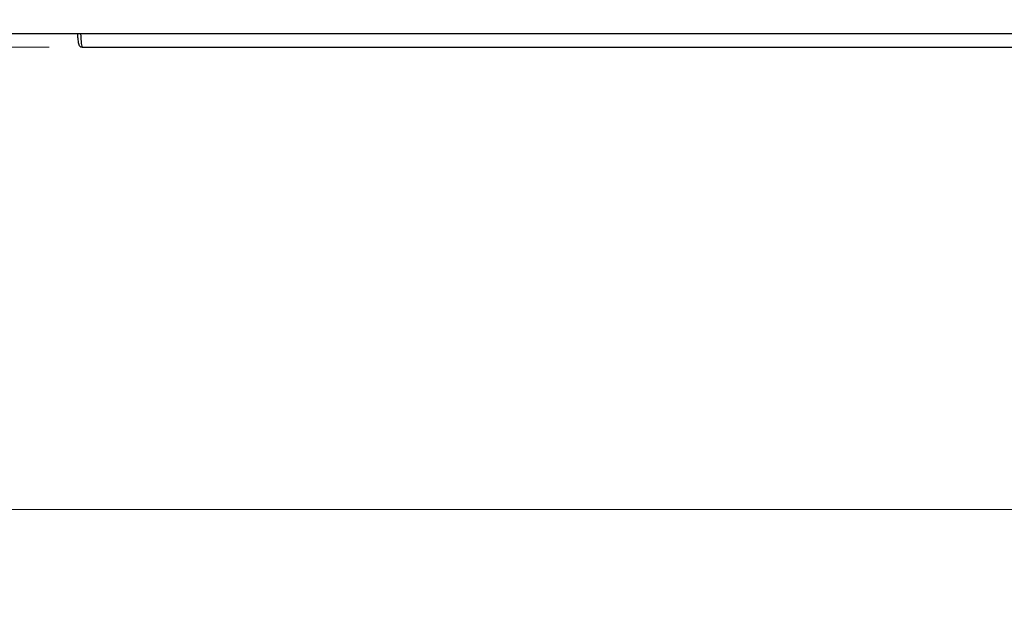
# Model space of a CAD drawing. Units: inches. Extents: x 1.3 to 15.4, y 2.3 to 9.
# Drawn here: x 3.7 to 6, y 2.3 to 3.7 of the extents above; entities that cross this region are included whole.
import ezdxf

# ---------------------------------------------------------------- set-up
doc = ezdxf.new("R2010")
doc.units = ezdxf.units.IN
doc.header["$MEASUREMENT"] = 0
doc.styles.add('SLDTEXTSTYLE0', font='TXT', dxfattribs={"width": 0.605})
doc.dimstyles.new('SLDDIMSTYLE0', dxfattribs={"dimtxt": 0.137795, "dimasz": 0.14, "dimexe": 0, "dimexo": 0.0625, "dimgap": 0.034449, "dimtad": 0, "dimdec": 1, "dimlfac": 5, "dimrnd": 1e-09, "dimzin": 4, "dimdsep": 46, "dimtxsty": 'SLDTEXTSTYLE0', "dimsah": 1, "dimcen": 0.09, "dimadec": 0, "dimazin": 1, "dimtfac": 1, "dimtdec": 1, "dimtofl": 0, "dimtmove": 0, "dimatfit": 3, "dimfxl": 0, "dimfrac": 2, "dimtolj": 1, "dimtzin": 12, "dimarcsym": 0})
doc.dimstyles.new('SLDDIMSTYLE1', dxfattribs={"dimtxt": 0.137795, "dimasz": 0.14, "dimexe": 0, "dimexo": 0.0625, "dimgap": 0.034449, "dimtad": 0, "dimdec": 1, "dimlfac": 5, "dimrnd": 1e-09, "dimzin": 12, "dimdsep": 46, "dimtxsty": 'SLDTEXTSTYLE0', "dimsah": 1, "dimcen": 0.09, "dimadec": 0, "dimazin": 3, "dimtfac": 1, "dimtdec": 1, "dimtofl": 0, "dimtmove": 0, "dimatfit": 3, "dimfxl": 0, "dimfrac": 2, "dimtolj": 1, "dimtzin": 12, "dimarcsym": 0})

# ---------------------------------------------------------------- blocks, each defined once
blk = doc.blocks.new('_D')
at = {"color": 7, "linetype": 'Continuous', "lineweight": 18}
for p, q in [((3.4375, 3.6033), (3.4375, 2.5006)), ((15.4375, 3.6033), (15.4375, 2.5006)), ((8.7095, 2.7347), (8.6621, 2.7347)), ((8.6621, 2.7347), (8.6621, 2.5233)), ((9.4459, 2.7347), (9.4933, 2.7347)), ((9.4933, 2.7347), (9.4933, 2.5233)), ((3.4375, 2.54), (8.5305, 2.54)), ((15.4375, 2.54), (9.6248, 2.54)), ((8.6621, 2.5233), (8.7095, 2.5233)), ((9.4933, 2.5233), (9.4459, 2.5233))]:
    blk.add_line(p, q, dxfattribs=at)
for points in [[(3.4375, 2.54), (3.5775, 2.525), (3.5775, 2.555)], [(15.4375, 2.54), (15.2975, 2.555), (15.2975, 2.525)]]:
    blk.add_solid(points, dxfattribs=at)
at = {"color": 7, "linetype": 'Continuous', "lineweight": 18, "char_height": 0.1378, "attachment_point": 1, "style": 'SLDTEXTSTYLE0'}
for s, insert in [('1524mm', (8.7095, 2.7009)), ('60.0in', (8.8198, 2.4913))]:
    blk.add_mtext(s, dxfattribs=dict(at, insert=insert))
blk = doc.blocks.new('_D_1')
at = {"color": 7, "linetype": 'Continuous', "lineweight": 18}
for p, q in [((3.3666, 4.8165), (2.6717, 4.8165)), ((2.7111, 4.8165), (2.7111, 3.6424)), ((3.7358, 3.6424), (2.6717, 3.6424)), ((2.7111, 3.6424), (2.7111, 3.131)), ((2.5163, 2.9521), (2.5163, 2.9994)), ((2.5163, 2.9994), (2.7278, 2.9994)), ((2.7278, 2.9994), (2.7278, 2.9521)), ((2.5163, 2.3209), (2.5163, 2.2735)), ((2.7278, 2.2735), (2.7278, 2.3209)), ((2.5163, 2.2735), (2.7278, 2.2735))]:
    blk.add_line(p, q, dxfattribs=at)
for points in [[(2.7111, 4.8165), (2.6961, 4.6765), (2.7261, 4.6765)], [(2.7111, 3.6424), (2.7261, 3.7824), (2.6961, 3.7824)]]:
    blk.add_solid(points, dxfattribs=at)
at = {"color": 7, "linetype": 'Continuous', "lineweight": 18, "char_height": 0.1378, "attachment_point": 1, "rotation": 90, "style": 'SLDTEXTSTYLE0'}
for s, insert in [('149mm', (2.5502, 2.3209)), ('5.9in', (2.7597, 2.4312))]:
    blk.add_mtext(s, dxfattribs=dict(at, insert=insert))

msp = doc.modelspace()

# ---------------------------------------------------------------- linework, layer by layer
at = {"color": 7, "linetype": 'Continuous', "lineweight": 25}
for p, q in [((3.5276, 3.6745), (15.3474, 3.6745)), ((3.8145, 3.6424), (9.4345, 3.6424))]:
    msp.add_line(p, q, dxfattribs=at)
at = {"color": 8, "linetype": 'Continuous', "lineweight": 25}
msp.add_ellipse((3.812, 3.7211), major_axis=(-0.0025, 0.0787), ratio=0.046754, start_param=2.203411, end_param=3.140118, dxfattribs=at)
at = {"color": 7, "linetype": 'Continuous', "lineweight": 25}
msp.add_open_spline([(3.803, 3.6745), (3.8032, 3.6722), (3.8037, 3.6665), (3.8044, 3.6593), (3.8053, 3.6528), (3.8061, 3.6495), (3.8072, 3.6465), (3.8093, 3.644), (3.812, 3.6426), (3.8138, 3.6424), (3.8145, 3.6424)], degree=3, knots=[0, 0, 0, 0, 0.134422, 0.337045, 0.542324, 0.757379, 0.851368, 0.911066, 0.962842, 1, 1, 1, 1], dxfattribs=at)

# ---------------------------------------------------------------- dimensions: what is measured, and where the dimension line sits
at = {"color": 7, "linetype": 'Continuous', "lineweight": 18}
for base, p1, p2, angle, dimstyle, picture, middle in [((2.7111, 3.6424), (3.4454, 4.8165), (3.8145, 3.6424), 90, 'SLDDIMSTYLE1', '_D_1', (2.7111, 2.6365)), ((15.4375, 2.54), (3.4375, 3.6821), (15.4375, 3.6821), 0, 'SLDDIMSTYLE0', '_D', (9.0777, 2.54))]:
    dim = msp.add_linear_dim(base=base, p1=p1, p2=p2, angle=angle, dimstyle=dimstyle, dxfattribs=at)
    dim.commit()
    dim.dimension.update_dxf_attribs({"geometry": picture, "text_midpoint": middle, "dimtype": 160})

doc.saveas('drawing.dxf')
